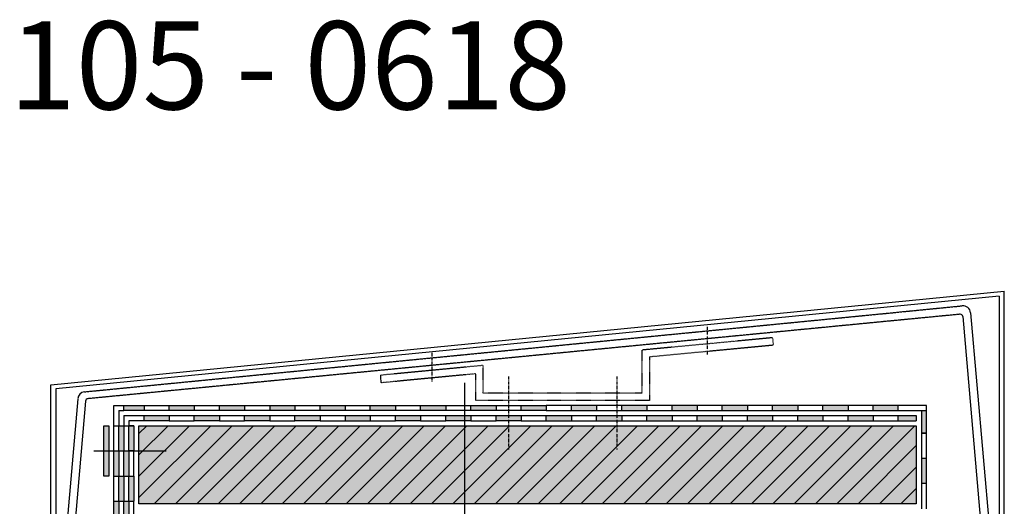
# Model space of a CAD drawing. Extents: x 2366 to 4112, y -11579 to -6043.
# Drawn here: x 2366 to 2757, y -6237 to -6043 of the extents above; entities that cross this region are included whole.
import ezdxf

# ---------------------------------------------------------------- set-up
doc = ezdxf.new("R2010")
doc.units = 0
doc.header["$LTSCALE"] = 0.1
for name, pattern in [('ACHSE', [18.5, 12, -3, 0.5, -3]), ('AUSGEZOGEN', [0]), ('LINIE_2', [3, 2, -1]), ('LINIE_3', [2, 1, -1])]:
    doc.linetypes.add(name, pattern=pattern)
for name, color, linetype in [('ACHSEN', 1, 'ACHSE'), ('SCHRAFFUR', 7, 'Continuous'), ('SICHTBARE', 7, 'Continuous')]:
    doc.layers.add(name, color=color, linetype=linetype)
doc.styles.add('ARIAL7', font='arial.ttf', dxfattribs={"height": 7})

# ---------------------------------------------------------------- blocks, each defined once
blk = doc.blocks.new('A$C3AAB7FBE')
at = {"color": 7, "linetype": 'AUSGEZOGEN'}
for p, q in [((-379.21, -37.26), (0, 0)), ((0, -135.03), (0, 0)), ((-2, -2), (-377.21, -38.87)), ((-2, -2), (-2, -133.16)), ((-379.21, -135.03), (-379.21, -37.26)), ((-377.21, -38.87), (-377.21, -133.16))]:
    blk.add_line(p, q, dxfattribs=at)
at = {"color": 7, "linetype": 'LINIE_2'}
for p, q in [((-42.15, -8.34), (-16.72, -5.85)), ((-365.82, -40.02), (-42.15, -8.36)), ((-42.15, -11.58), (-364.49, -42.76)), ((-17.61, -9.21), (-42.15, -11.58))]:
    blk.add_line(p, q, dxfattribs=at)
at = {"color": 7, "linetype": 'LINIE_3'}
for p, q in [((-92.18, -18.53), (-144.15, -23.44)), ((-92.18, -18.53), (-91.9, -21.52)), ((-144.15, -23.44), (-144.15, -40.49)), ((-91.9, -21.52), (-141.14, -26.17)), ((-141.15, -26.18), (-141.15, -43.49)), ((-207.23, -29.54), (-248.14, -33.45)), ((-207.23, -40.49), (-207.23, -29.54)), ((-248.15, -33.45), (-247.95, -36.45)), ((-210.15, -32.84), (-247.95, -36.45)), ((-210.15, -43.49), (-210.15, -32.84)), ((-144.15, -40.49), (-207.23, -40.49)), ((-141.15, -43.49), (-210.15, -43.49))]:
    blk.add_line(p, q, dxfattribs=at)
at = {"layer": 'ACHSEN', "color": 1, "linetype": 'ACHSE'}
for p, q in [((-118.16, -14.18), (-118.16, -25.38)), ((-227.68, -24.5), (-227.68, -36.1)), ((-197.15, -33.99), (-197.15, -62.99)), ((-154.15, -33.99), (-154.15, -62.99))]:
    blk.add_line(p, q, dxfattribs=at)
at = {"layer": 'SICHTBARE', "color": 7, "linetype": 'Continuous'}
for p, q in [((-16.52, -10.11), (-6.5, -124.69)), ((-13.44, -8.58), (-3.3, -124.41)), ((-368.52, -42.74), (-375.46, -122.01)), ((-365.39, -43.67), (-372.26, -122.29)), ((-376.28, -133.41), (-368.45, -119.85)), ((-375.48, -136.03), (-366.72, -120.85)), ((-366.72, -120.85), (-368.45, -119.85)), ((-12.49, -120.85), (-10.76, -119.85)), ((-3.73, -136.03), (-12.49, -120.85)), ((-2.93, -133.41), (-10.76, -119.85)), ((-372.26, -122.29), (-375.46, -122.01)), ((-6.5, -124.69), (-3.3, -124.41))]:
    blk.add_line(p, q, dxfattribs=at)
for centre, radius, start, end in [((-16.43, -8.84), 3, 5, 95.5914), ((-17.52, -10.2), 1, 5, 95.5344), ((-365.53, -43), 3, 95.5871, 174.994), ((-364.39, -43.76), 1, 95.5248, 175), ((-377.21, -135.03), 2, 180, 330), ((-376.71, -133.16), 0.5, 180, 330), ((-2, -135.03), 2, 210, 0), ((-2.5, -133.16), 0.5, 210, 0)]:
    blk.add_arc(centre, radius, start, end, dxfattribs=at)

msp = doc.modelspace()

# ---------------------------------------------------------------- hatches: boundary and pattern name
at = {"linetype": 'LINIE_3'}
h = msp.add_hatch(color=254, dxfattribs=at)
h.dxf.hatch_style = 2
h.paths.add_polyline_path([(2407.33, -6196.6), (2407.33, -6198.6), (2415.33, -6198.6), (2415.33, -6196.6)])
h = msp.add_hatch(color=254, dxfattribs=at)
h.dxf.hatch_style = 2
h.paths.add_polyline_path([(2425.33, -6196.6), (2425.33, -6198.6), (2435.33, -6198.6), (2435.33, -6196.6)])
h = msp.add_hatch(color=254, dxfattribs=at)
h.dxf.hatch_style = 2
h.paths.add_polyline_path([(2445.33, -6196.6), (2445.33, -6198.6), (2455.33, -6198.6), (2455.33, -6196.6)])
h = msp.add_hatch(color=254, dxfattribs=at)
h.dxf.hatch_style = 2
h.paths.add_polyline_path([(2465.33, -6196.6), (2465.33, -6198.6), (2475.33, -6198.6), (2475.33, -6196.6)])
h = msp.add_hatch(color=254, dxfattribs=at)
h.dxf.hatch_style = 2
h.paths.add_polyline_path([(2485.33, -6196.6), (2485.33, -6198.6), (2495.33, -6198.6), (2495.33, -6196.6)])
h = msp.add_hatch(color=254, dxfattribs=at)
h.dxf.hatch_style = 2
h.paths.add_polyline_path([(2505.33, -6196.6), (2505.33, -6198.6), (2515.33, -6198.6), (2515.33, -6196.6)])
h = msp.add_hatch(color=254, dxfattribs=at)
h.dxf.hatch_style = 2
h.paths.add_polyline_path([(2525.33, -6196.6), (2525.33, -6198.6), (2535.33, -6198.6), (2535.33, -6196.6)])
h = msp.add_hatch(color=254, dxfattribs=at)
h.dxf.hatch_style = 2
h.paths.add_polyline_path([(2545.33, -6196.6), (2545.33, -6198.6), (2555.33, -6198.6), (2555.33, -6196.6)])
h = msp.add_hatch(color=254, dxfattribs=at)
h.dxf.hatch_style = 2
h.paths.add_polyline_path([(2565.33, -6196.6), (2565.33, -6198.6), (2575.33, -6198.6), (2575.33, -6196.6)])
h = msp.add_hatch(color=254, dxfattribs=at)
h.dxf.hatch_style = 2
h.paths.add_polyline_path([(2585.33, -6196.6), (2585.33, -6198.6), (2595.33, -6198.6), (2595.33, -6196.6)])
h = msp.add_hatch(color=254, dxfattribs=at)
h.dxf.hatch_style = 2
h.paths.add_polyline_path([(2605.33, -6196.6), (2605.33, -6198.6), (2615.33, -6198.6), (2615.33, -6196.6)])
h = msp.add_hatch(color=254, dxfattribs=at)
h.dxf.hatch_style = 2
h.paths.add_polyline_path([(2625.33, -6196.6), (2625.33, -6198.6), (2635.33, -6198.6), (2635.33, -6196.6)])
h = msp.add_hatch(color=254, dxfattribs=at)
h.dxf.hatch_style = 2
h.paths.add_polyline_path([(2645.33, -6196.6), (2645.33, -6198.6), (2655.33, -6198.6), (2655.33, -6196.6)])
h = msp.add_hatch(color=254, dxfattribs=at)
h.dxf.hatch_style = 2
h.paths.add_polyline_path([(2665.33, -6196.6), (2665.33, -6198.6), (2675.33, -6198.6), (2675.33, -6196.6)])
h = msp.add_hatch(color=254, dxfattribs=at)
h.dxf.hatch_style = 2
h.paths.add_polyline_path([(2685.33, -6196.6), (2685.33, -6198.6), (2695.33, -6198.6), (2695.33, -6196.6)])
h = msp.add_hatch(color=254, dxfattribs=at)
h.dxf.hatch_style = 2
h.paths.add_polyline_path([(2705.33, -6196.6), (2705.33, -6198.6), (2715.33, -6198.6), (2715.33, -6196.6)])
at = {"linetype": 'AUSGEZOGEN'}
h = msp.add_hatch(color=254, dxfattribs=at)
h.dxf.hatch_style = 2
h.paths.add_polyline_path([(2724.49, -6198.6), (2724.49, -6207.6), (2726.49, -6207.6), (2726.49, -6198.6)])
at = {"linetype": 'LINIE_3'}
h = msp.add_hatch(color=254, dxfattribs=at)
h.dxf.hatch_style = 2
h.paths.add_polyline_path([(2415.33, -6200.6), (2415.33, -6202.6), (2425.33, -6202.6), (2425.33, -6200.6)])
h = msp.add_hatch(color=254, dxfattribs=at)
h.dxf.hatch_style = 2
h.paths.add_polyline_path([(2435.33, -6200.6), (2435.33, -6202.6), (2445.33, -6202.6), (2445.33, -6200.6)])
h = msp.add_hatch(color=254, dxfattribs=at)
h.dxf.hatch_style = 2
h.paths.add_polyline_path([(2455.33, -6200.6), (2455.33, -6202.6), (2465.33, -6202.6), (2465.33, -6200.6)])
h = msp.add_hatch(color=254, dxfattribs=at)
h.dxf.hatch_style = 2
h.paths.add_polyline_path([(2475.33, -6200.6), (2475.33, -6202.6), (2485.33, -6202.6), (2485.33, -6200.6)])
h = msp.add_hatch(color=254, dxfattribs=at)
h.dxf.hatch_style = 2
h.paths.add_polyline_path([(2495.33, -6200.6), (2495.33, -6202.6), (2505.33, -6202.6), (2505.33, -6200.6)])
h = msp.add_hatch(color=254, dxfattribs=at)
h.dxf.hatch_style = 2
h.paths.add_polyline_path([(2515.33, -6200.6), (2515.33, -6202.6), (2525.33, -6202.6), (2525.33, -6200.6)])
h = msp.add_hatch(color=254, dxfattribs=at)
h.dxf.hatch_style = 2
h.paths.add_polyline_path([(2535.33, -6200.6), (2535.33, -6202.6), (2545.33, -6202.6), (2545.33, -6200.6)])
h = msp.add_hatch(color=254, dxfattribs=at)
h.dxf.hatch_style = 2
h.paths.add_polyline_path([(2555.33, -6200.6), (2555.33, -6202.6), (2565.33, -6202.6), (2565.33, -6200.6)])
h = msp.add_hatch(color=254, dxfattribs=at)
h.dxf.hatch_style = 2
h.paths.add_polyline_path([(2575.33, -6200.6), (2575.33, -6202.6), (2585.33, -6202.6), (2585.33, -6200.6)])
h = msp.add_hatch(color=254, dxfattribs=at)
h.dxf.hatch_style = 2
h.paths.add_polyline_path([(2595.33, -6200.6), (2595.33, -6202.6), (2605.33, -6202.6), (2605.33, -6200.6)])
h = msp.add_hatch(color=254, dxfattribs=at)
h.dxf.hatch_style = 2
h.paths.add_polyline_path([(2615.33, -6200.6), (2615.33, -6202.6), (2625.33, -6202.6), (2625.33, -6200.6)])
h = msp.add_hatch(color=254, dxfattribs=at)
h.dxf.hatch_style = 2
h.paths.add_polyline_path([(2635.33, -6200.6), (2635.33, -6202.6), (2645.33, -6202.6), (2645.33, -6200.6)])
h = msp.add_hatch(color=254, dxfattribs=at)
h.dxf.hatch_style = 2
h.paths.add_polyline_path([(2655.33, -6200.6), (2655.33, -6202.6), (2665.33, -6202.6), (2665.33, -6200.6)])
h = msp.add_hatch(color=254, dxfattribs=at)
h.dxf.hatch_style = 2
h.paths.add_polyline_path([(2675.33, -6200.6), (2675.33, -6202.6), (2685.33, -6202.6), (2685.33, -6200.6)])
h = msp.add_hatch(color=254, dxfattribs=at)
h.dxf.hatch_style = 2
h.paths.add_polyline_path([(2695.33, -6200.6), (2695.33, -6202.6), (2705.33, -6202.6), (2705.33, -6200.6)])
at = {"linetype": 'AUSGEZOGEN'}
h = msp.add_hatch(color=254, dxfattribs=at)
h.dxf.hatch_style = 2
h.paths.add_polyline_path([(2715.33, -6200.6), (2715.33, -6202.6), (2722.49, -6202.6), (2722.49, -6200.6)])
at = {"linetype": 'LINIE_3'}
h = msp.add_hatch(color=254, dxfattribs=at)
h.dxf.hatch_style = 2
h.paths.add_polyline_path([(2399.33, -6204.6), (2399.33, -6224.6), (2401.33, -6224.6), (2401.33, -6204.6)])
at = {"linetype": 'AUSGEZOGEN'}
h = msp.add_hatch(color=254, dxfattribs=at)
h.dxf.hatch_style = 2
h.paths.add_polyline_path([(2405.33, -6204.6), (2405.33, -6214.6), (2407.33, -6214.6), (2407.33, -6204.6)])
h = msp.add_hatch(color=254, dxfattribs=at)
h.dxf.hatch_style = 2
h.paths.add_polyline_path([(2409.33, -6204.6), (2409.33, -6214.6), (2411.33, -6214.6), (2411.33, -6204.6)])
h = msp.add_hatch(color=254, dxfattribs=at)
h.dxf.hatch_style = 2
h.paths.add_polyline_path([(2403.33, -6214.6), (2403.33, -6224.6), (2405.33, -6224.6), (2405.33, -6214.6)])
h = msp.add_hatch(color=254, dxfattribs=at)
h.dxf.hatch_style = 2
h.paths.add_polyline_path([(2407.33, -6214.6), (2407.33, -6224.6), (2409.33, -6224.6), (2409.33, -6214.6)])
h = msp.add_hatch(color=254, dxfattribs=at)
h.dxf.hatch_style = 2
h.paths.add_polyline_path([(2724.49, -6217.6), (2724.49, -6227.6), (2726.49, -6227.6), (2726.49, -6217.6)])
h = msp.add_hatch(color=254, dxfattribs=at)
h.dxf.hatch_style = 2
h.paths.add_polyline_path([(2405.33, -6224.6), (2405.33, -6234.6), (2407.33, -6234.6), (2407.33, -6224.6)])
h = msp.add_hatch(color=254, dxfattribs=at)
h.dxf.hatch_style = 2
h.paths.add_polyline_path([(2409.33, -6224.6), (2409.33, -6234.6), (2411.33, -6234.6), (2411.33, -6224.6)])
h = msp.add_hatch(color=254, dxfattribs=at)
h.dxf.hatch_style = 2
h.paths.add_polyline_path([(2403.43, -6234.6), (2403.43, -6244.6), (2405.43, -6244.6), (2405.43, -6234.6)])
h = msp.add_hatch(color=254, dxfattribs=at)
h.dxf.hatch_style = 2
h.paths.add_polyline_path([(2407.33, -6234.6), (2407.33, -6244.6), (2409.33, -6244.6), (2409.33, -6234.6)])
at = {"layer": 'SCHRAFFUR', "linetype": 'AUSGEZOGEN'}
h = msp.add_hatch(color=31, dxfattribs=at)
h.dxf.hatch_style = 1
h.paths.add_polyline_path([(2413.33, -6235.6), (2413.33, -6204.6), (2722.49, -6204.6), (2722.49, -6235.6)])

# ---------------------------------------------------------------- linework, layer by layer
at = {"color": 7, "linetype": 'LINIE_2'}
for p, q in [((2542.83, -6187.6), (2542.83, -6320.51)), ((2395.33, -6214.6), (2403.33, -6214.6)), ((2411.33, -6214.6), (2424.33, -6214.6))]:
    msp.add_line(p, q, dxfattribs=at)
at = {"color": 7, "linetype": 'AUSGEZOGEN'}
for p, q in [((2403.33, -6204.6), (2403.33, -6196.6)), ((2403.33, -6196.6), (2407.33, -6196.6)), ((2405.33, -6198.6), (2405.33, -6204.6)), ((2405.33, -6198.6), (2407.33, -6198.6)), ((2407.33, -6196.6), (2415.33, -6196.6)), ((2407.33, -6198.6), (2407.33, -6196.6)), ((2575.33, -6198.6), (2407.33, -6198.6)), ((2415.33, -6196.6), (2425.33, -6196.6)), ((2415.33, -6196.6), (2415.33, -6198.6)), ((2425.33, -6196.6), (2435.33, -6196.6)), ((2425.33, -6198.6), (2425.33, -6196.6)), ((2435.33, -6196.6), (2445.33, -6196.6)), ((2435.33, -6196.6), (2435.33, -6198.6)), ((2445.33, -6196.6), (2455.33, -6196.6)), ((2445.33, -6198.6), (2445.33, -6196.6)), ((2455.33, -6196.6), (2465.33, -6196.6)), ((2455.33, -6196.6), (2455.33, -6198.6)), ((2465.33, -6196.6), (2475.33, -6196.6)), ((2465.33, -6196.6), (2465.33, -6198.7)), ((2475.33, -6196.6), (2485.33, -6196.6)), ((2475.33, -6196.6), (2475.33, -6198.6)), ((2485.33, -6196.6), (2495.33, -6196.6)), ((2485.33, -6198.6), (2485.33, -6196.6)), ((2495.33, -6196.6), (2505.33, -6196.6)), ((2495.33, -6196.6), (2495.33, -6198.6)), ((2505.33, -6196.6), (2515.33, -6196.6)), ((2505.33, -6198.6), (2505.33, -6196.6)), ((2515.33, -6196.6), (2525.33, -6196.6)), ((2515.33, -6196.6), (2515.33, -6198.6)), ((2525.33, -6196.6), (2535.33, -6196.6)), ((2525.33, -6198.6), (2525.33, -6196.6)), ((2535.33, -6196.6), (2545.33, -6196.6)), ((2535.33, -6196.6), (2535.33, -6198.6)), ((2545.33, -6196.6), (2555.33, -6196.6)), ((2545.33, -6198.6), (2545.33, -6196.6)), ((2555.33, -6196.6), (2565.33, -6196.6)), ((2555.33, -6196.6), (2555.33, -6198.6)), ((2565.33, -6196.6), (2575.33, -6196.6)), ((2565.33, -6198.6), (2565.33, -6196.6)), ((2724.49, -6196.6), (2575.33, -6196.6)), ((2575.33, -6196.6), (2575.33, -6198.6)), ((2575.33, -6198.6), (2726.49, -6198.6)), ((2585.33, -6198.6), (2585.33, -6196.6)), ((2595.33, -6196.6), (2595.33, -6198.6)), ((2605.33, -6198.6), (2605.33, -6196.6)), ((2615.33, -6196.6), (2615.33, -6198.6)), ((2625.33, -6198.6), (2625.33, -6196.6)), ((2635.33, -6196.6), (2635.33, -6198.6)), ((2645.33, -6198.6), (2645.33, -6196.6)), ((2655.33, -6196.6), (2655.33, -6198.6)), ((2665.33, -6198.6), (2665.33, -6196.6)), ((2675.33, -6196.6), (2675.33, -6198.6)), ((2685.33, -6198.6), (2685.33, -6196.6)), ((2695.33, -6196.6), (2695.33, -6198.6)), ((2705.33, -6198.6), (2705.33, -6196.6)), ((2715.33, -6198.6), (2715.33, -6196.6)), ((2726.49, -6196.6), (2724.49, -6196.6)), ((2724.49, -6198.6), (2724.49, -6237.6)), ((2726.49, -6237.6), (2726.49, -6196.6)), ((2407.33, -6200.6), (2575.33, -6200.6)), ((2407.33, -6200.6), (2407.33, -6204.6)), ((2409.33, -6202.6), (2409.33, -6204.6)), ((2415.33, -6202.6), (2409.33, -6202.6)), ((2415.33, -6202.6), (2415.33, -6200.6)), ((2425.33, -6202.6), (2415.33, -6202.6)), ((2425.33, -6200.6), (2425.33, -6202.6)), ((2425.33, -6202.6), (2435.33, -6202.6)), ((2435.33, -6202.6), (2435.33, -6200.6)), ((2445.33, -6202.6), (2435.33, -6202.6)), ((2445.33, -6200.6), (2445.33, -6202.6)), ((2445.33, -6202.6), (2455.33, -6202.6)), ((2455.33, -6202.6), (2455.33, -6200.6)), ((2465.33, -6202.6), (2455.33, -6202.6)), ((2465.33, -6200.6), (2465.33, -6202.6)), ((2465.33, -6202.6), (2475.33, -6202.6)), ((2475.33, -6202.6), (2475.33, -6200.6)), ((2485.33, -6202.6), (2475.33, -6202.6)), ((2485.33, -6200.6), (2485.33, -6202.6)), ((2485.33, -6202.6), (2495.33, -6202.6)), ((2495.33, -6200.6), (2495.33, -6202.6)), ((2495.33, -6202.6), (2505.33, -6202.6)), ((2505.33, -6200.6), (2505.33, -6202.6)), ((2505.33, -6202.6), (2515.33, -6202.6)), ((2515.33, -6202.6), (2515.33, -6200.6)), ((2525.33, -6202.6), (2515.33, -6202.6)), ((2525.33, -6200.6), (2525.33, -6202.6)), ((2525.33, -6202.6), (2535.33, -6202.6)), ((2535.33, -6202.6), (2535.33, -6200.6)), ((2545.33, -6202.6), (2535.33, -6202.6)), ((2545.33, -6200.6), (2545.33, -6202.6)), ((2545.33, -6202.6), (2555.33, -6202.6)), ((2555.33, -6202.6), (2555.33, -6200.6)), ((2565.33, -6202.6), (2555.33, -6202.6)), ((2565.33, -6200.6), (2565.33, -6202.6)), ((2565.33, -6202.6), (2575.33, -6202.6)), ((2575.33, -6200.6), (2722.49, -6200.6)), ((2575.33, -6202.6), (2575.33, -6200.6)), ((2575.33, -6202.6), (2722.49, -6202.6)), ((2585.33, -6200.6), (2585.33, -6202.6)), ((2595.33, -6202.6), (2595.33, -6200.6)), ((2605.33, -6200.6), (2605.33, -6202.6)), ((2615.33, -6202.6), (2615.33, -6200.6)), ((2625.33, -6200.6), (2625.33, -6202.6)), ((2635.33, -6202.6), (2635.33, -6200.6)), ((2645.33, -6200.6), (2645.33, -6202.6)), ((2655.33, -6202.6), (2655.33, -6200.6)), ((2665.33, -6200.6), (2665.33, -6202.6)), ((2675.33, -6202.6), (2675.33, -6200.6)), ((2685.33, -6200.6), (2685.33, -6202.6)), ((2695.33, -6202.6), (2695.33, -6200.6)), ((2705.33, -6200.6), (2705.33, -6202.6)), ((2715.33, -6202.6), (2715.33, -6200.6)), ((2722.49, -6200.6), (2722.49, -6202.6)), ((2399.33, -6224.6), (2399.33, -6204.6)), ((2399.33, -6204.6), (2401.33, -6204.6)), ((2401.33, -6204.6), (2401.33, -6224.6)), ((2403.33, -6204.6), (2405.43, -6204.6)), ((2403.33, -6204.6), (2405.43, -6204.6)), ((2403.33, -6214.6), (2403.33, -6204.6)), ((2405.33, -6214.6), (2405.33, -6204.6)), ((2405.43, -6204.6), (2407.33, -6204.6)), ((2405.43, -6204.6), (2407.33, -6204.6)), ((2407.33, -6204.6), (2409.33, -6204.6)), ((2407.33, -6204.6), (2409.33, -6204.6)), ((2407.33, -6204.6), (2407.33, -6214.6)), ((2411.33, -6204.6), (2409.33, -6204.6)), ((2409.33, -6204.6), (2411.33, -6204.6)), ((2409.33, -6214.6), (2409.33, -6204.6)), ((2411.33, -6204.6), (2411.33, -6214.6)), ((2413.33, -6216.2), (2424.93, -6204.6)), ((2413.33, -6224.68), (2433.41, -6204.6)), ((2413.33, -6233.17), (2441.9, -6204.6)), ((2413.33, -6235.6), (2413.33, -6204.6)), ((2413.33, -6204.6), (2722.49, -6204.6)), ((2413.33, -6207.71), (2416.44, -6204.6)), ((2419.38, -6235.6), (2450.38, -6204.6)), ((2427.87, -6235.6), (2458.87, -6204.6)), ((2436.35, -6235.6), (2467.35, -6204.6)), ((2444.84, -6235.6), (2475.84, -6204.6)), ((2453.32, -6235.6), (2484.32, -6204.6)), ((2461.81, -6235.6), (2492.81, -6204.6)), ((2470.29, -6235.6), (2501.29, -6204.6)), ((2478.78, -6235.6), (2509.78, -6204.6)), ((2487.26, -6235.6), (2518.26, -6204.6)), ((2495.75, -6235.6), (2526.75, -6204.6)), ((2504.24, -6235.6), (2535.24, -6204.6)), ((2512.72, -6235.6), (2543.72, -6204.6)), ((2521.21, -6235.6), (2552.21, -6204.6)), ((2529.69, -6235.6), (2560.69, -6204.6)), ((2538.18, -6235.6), (2569.18, -6204.6)), ((2546.66, -6235.6), (2577.66, -6204.6)), ((2555.15, -6235.6), (2586.15, -6204.6)), ((2563.63, -6235.6), (2594.63, -6204.6)), ((2572.12, -6235.6), (2603.12, -6204.6)), ((2580.6, -6235.6), (2611.6, -6204.6)), ((2589.09, -6235.6), (2620.09, -6204.6)), ((2597.57, -6235.6), (2628.57, -6204.6)), ((2606.06, -6235.6), (2637.06, -6204.6)), ((2614.54, -6235.6), (2645.54, -6204.6)), ((2623.03, -6235.6), (2654.03, -6204.6)), ((2631.51, -6235.6), (2662.51, -6204.6)), ((2640, -6235.6), (2671, -6204.6)), ((2648.49, -6235.6), (2679.49, -6204.6)), ((2656.97, -6235.6), (2687.97, -6204.6)), ((2665.46, -6235.6), (2696.46, -6204.6)), ((2673.94, -6235.6), (2704.94, -6204.6)), ((2682.43, -6235.6), (2713.43, -6204.6)), ((2690.91, -6235.6), (2721.91, -6204.6)), ((2722.49, -6204.6), (2722.49, -6235.6)), ((2724.49, -6207.6), (2726.49, -6207.6)), ((2726.49, -6207.6), (2724.49, -6207.6)), ((2403.33, -6224.6), (2403.33, -6214.6)), ((2403.33, -6214.6), (2405.43, -6214.6)), ((2403.33, -6214.6), (2405.43, -6214.6)), ((2405.33, -6214.6), (2405.33, -6224.6)), ((2405.43, -6214.6), (2407.33, -6214.6)), ((2405.43, -6214.6), (2407.33, -6214.6)), ((2407.33, -6224.6), (2407.33, -6214.6)), ((2407.33, -6214.6), (2409.33, -6214.6)), ((2407.33, -6214.6), (2409.33, -6214.6)), ((2409.33, -6214.6), (2409.33, -6224.6)), ((2411.33, -6214.6), (2409.33, -6214.6)), ((2409.33, -6214.6), (2411.33, -6214.6)), ((2411.33, -6224.6), (2411.33, -6214.6)), ((2699.4, -6235.6), (2722.49, -6212.51)), ((2726.49, -6217.6), (2724.49, -6217.6)), ((2707.88, -6235.6), (2722.49, -6221)), ((2401.33, -6224.6), (2399.33, -6224.6)), ((2403.33, -6234.6), (2403.33, -6224.6)), ((2403.33, -6224.6), (2405.43, -6224.6)), ((2405.33, -6234.6), (2405.33, -6224.6)), ((2405.43, -6224.6), (2407.43, -6224.6)), ((2407.33, -6224.6), (2407.33, -6234.6)), ((2407.43, -6224.6), (2409.33, -6224.6)), ((2409.33, -6234.6), (2409.33, -6224.6)), ((2409.33, -6224.6), (2411.33, -6224.6)), ((2411.33, -6224.6), (2411.33, -6234.6)), ((2716.37, -6235.6), (2722.49, -6229.49)), ((2726.49, -6227.6), (2724.49, -6227.6)), ((2403.33, -6244.6), (2403.33, -6234.6)), ((2403.33, -6234.6), (2405.43, -6234.6)), ((2405.33, -6234.6), (2405.33, -6244.6)), ((2405.43, -6234.6), (2407.43, -6234.6)), ((2407.33, -6244.6), (2407.33, -6234.6)), ((2407.43, -6234.6), (2409.43, -6234.6)), ((2409.33, -6234.6), (2409.33, -6244.6)), ((2409.43, -6234.6), (2411.33, -6234.6)), ((2411.33, -6244.6), (2411.33, -6234.6)), ((2722.49, -6235.6), (2413.33, -6235.6))]:
    msp.add_line(p, q, dxfattribs=at)

# ---------------------------------------------------------------- block references
at = {"layer": 'SCHRAFFUR', "color": 1, "linetype": 'ACHSE'}
msp.add_blockref('A$C3AAB7FBE', (2757.49, -6151.11), dxfattribs=at)

# ---------------------------------------------------------------- texts
at = {"layer": 'SICHTBARE', "color": 7, "linetype": 'Continuous', "insert": (2361.68, -6043.92), "char_height": 35, "attachment_point": 1, "style": 'ARIAL7'}
msp.add_mtext_dynamic_manual_height_columns('105 - 0618', width=354.5057, gutter_width=35, heights=[0], dxfattribs=at)

doc.saveas('drawing.dxf')
